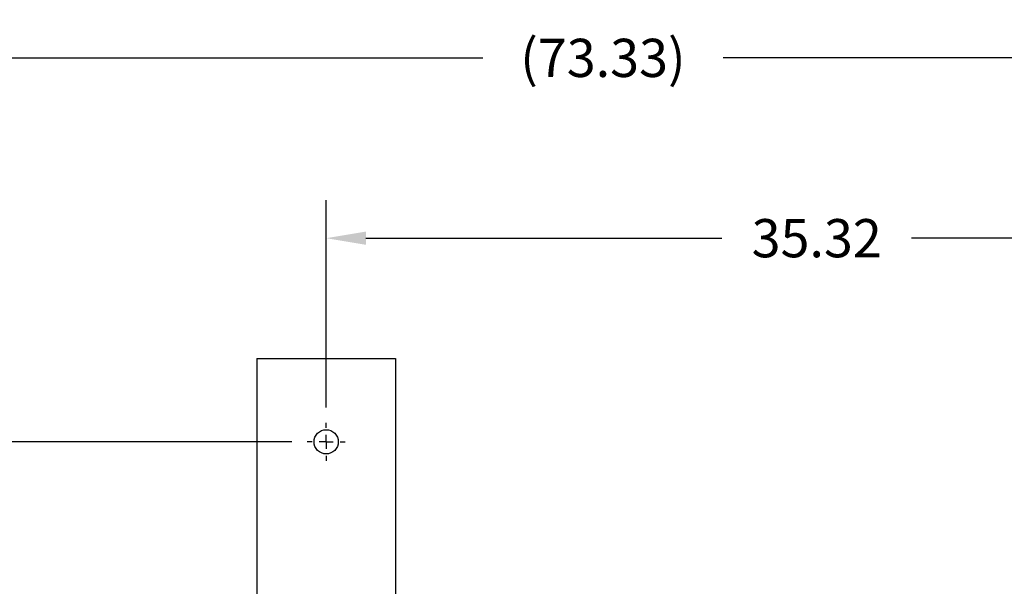
# Model space of a CAD drawing. Units: inches. Extents: x -2 to 234, y -2 to 182.
# Drawn here: x 41 to 76, y 134 to 154 of the extents above; entities that cross this region are included whole.
import ezdxf

# ---------------------------------------------------------------- set-up
doc = ezdxf.new("R2010")
doc.units = ezdxf.units.IN
doc.header["$MEASUREMENT"] = 0
doc.header["$PDSIZE"] = -1
doc.layers.add('DIMENSIONS', color=7, linetype='Continuous')
doc.layers.add('OBJECT', color=7, linetype='Continuous')
doc.dimstyles.get("Standard").update_dxf_attribs({"dimtxt": 0.18, "dimasz": 0.18, "dimexe": 0.18, "dimexo": 0.0625, "dimgap": 0.09, "dimtad": 0, "dimtih": 1, "dimtoh": 1, "dimdec": 4, "dimzin": 0, "dimdsep": 46, "dimtxsty": 'Standard', "dimcen": 0.09, "dimadec": 0, "dimazin": 0, "dimtfac": 1, "dimtdec": 4, "dimtofl": 0, "dimtmove": 0, "dimatfit": 3, "dimfxl": 0, "dimtolj": 1, "dimtzin": 0, "dimarcsym": 0})

# ---------------------------------------------------------------- blocks, each defined once
blk = doc.blocks.new('_D_4')
at = {"layer": 'Defpoints', "color": 0}
for p in [(51.227, 138.753), (15.686, 114.753), (51.227, 114.753)]:
    blk.add_point(p, dxfattribs=at)
at = {"layer": 'OBJECT', "color": 0, "lineweight": -2}
for p, q in [((50.677, 138.753), (14.311, 138.753)), ((15.686, 137.323), (15.686, 128.101)), ((15.686, 116.183), (15.686, 125.406)), ((50.677, 114.753), (14.311, 114.753))]:
    blk.add_line(p, q, dxfattribs=at)
at = {"layer": 'OBJECT', "color": 0}
for points in [[(15.925, 137.323), (15.448, 137.323), (15.686, 138.753)], [(15.448, 116.183), (15.925, 116.183), (15.686, 114.753)]]:
    blk.add_solid(points, dxfattribs=at)
at = {"layer": 'OBJECT', "color": 0, "insert": (15.686, 127.441), "char_height": 1.375, "attachment_point": 2}
blk.add_mtext('\\A1;24.00', dxfattribs=at)
blk = doc.blocks.new('_D_5')
at = {"layer": 'Defpoints', "color": 0}
for p in [(87.234, 146.084), (51.915, 139.441), (87.234, 139.441)]:
    blk.add_point(p, dxfattribs=at)
at = {"layer": 'DIMENSIONS', "color": 0, "lineweight": -2}
for p, q in [((51.915, 139.991), (51.915, 147.459)), ((87.234, 139.991), (87.234, 147.459)), ((53.345, 146.084), (66.164, 146.084)), ((85.804, 146.084), (72.984, 146.084))]:
    blk.add_line(p, q, dxfattribs=at)
at = {"layer": 'DIMENSIONS', "color": 0}
for points in [[(53.345, 146.322), (53.345, 145.846), (51.915, 146.084)], [(85.804, 145.846), (85.804, 146.322), (87.234, 146.084)]]:
    blk.add_solid(points, dxfattribs=at)
at = {"layer": 'DIMENSIONS', "color": 0, "insert": (69.574, 146.772), "char_height": 1.375, "attachment_point": 2}
blk.add_mtext('\\A1;35.32', dxfattribs=at)
blk = doc.blocks.new('_D_7')
at = {"layer": 'Defpoints', "color": 0}
for p in [(25.214, 152.577), (98.543, 129.408), (25.214, 128.817)]:
    blk.add_point(p, dxfattribs=at)
at = {"layer": 'DIMENSIONS', "color": 0, "lineweight": -2}
for p, q in [((25.214, 129.367), (25.214, 153.952)), ((98.543, 129.958), (98.543, 153.952)), ((26.644, 152.577), (57.552, 152.577)), ((97.113, 152.577), (66.205, 152.577))]:
    blk.add_line(p, q, dxfattribs=at)
at = {"layer": 'DIMENSIONS', "color": 0}
for points in [[(26.644, 152.815), (26.644, 152.338), (25.214, 152.577)], [(97.113, 152.338), (97.113, 152.815), (98.543, 152.577)]]:
    blk.add_solid(points, dxfattribs=at)
at = {"layer": 'DIMENSIONS', "color": 0, "insert": (61.878, 153.264), "char_height": 1.375, "attachment_point": 2}
blk.add_mtext('\\A1;(73.33)', dxfattribs=at)
blk = doc.blocks.new('SW_CENTERMARKSYMBOL_0')
at = {"layer": 'OBJECT', "color": 0}
for p, q in [((0, 0.0455), (0, 0.0625)), ((-0.0455, 0), (-0.0625, 0)), ((0, 0), (-0.0227, 0)), ((0, 0), (0, 0.0227)), ((0, 0), (0, -0.0227)), ((0, 0), (0.0227, 0)), ((0.0455, 0), (0.0625, 0)), ((0, -0.0455), (0, -0.0625))]:
    blk.add_line(p, q, dxfattribs=at)

msp = doc.modelspace()

# ---------------------------------------------------------------- linework, layer by layer
at = {"color": 7, "linetype": 'Continuous', "lineweight": 25}
for p, q in [((49.415, 141.753), (49.415, 133.128)), ((49.415, 141.753), (49.512, 141.753)), ((49.512, 141.753), (49.62, 141.753)), ((49.62, 141.753), (49.825, 141.753)), ((49.825, 141.753), (50.111, 141.753)), ((50.111, 141.753), (53.719, 141.753)), ((53.719, 141.753), (54.005, 141.753)), ((54.005, 141.753), (54.21, 141.753)), ((54.21, 141.753), (54.318, 141.753)), ((54.318, 141.753), (54.415, 141.753)), ((54.415, 141.753), (54.415, 132.996))]:
    msp.add_line(p, q, dxfattribs=at)
msp.add_circle((51.915, 138.753), 0.437, dxfattribs=at)

# ---------------------------------------------------------------- block references
at = {"layer": 'OBJECT', "xscale": 11, "yscale": 11, "zscale": 11}
msp.add_blockref('SW_CENTERMARKSYMBOL_0', (51.915, 138.753), dxfattribs=at)

# ---------------------------------------------------------------- dimensions: what is measured, and where the dimension line sits
at = {"layer": 'DIMENSIONS'}
dim = msp.add_linear_dim(base=(25.214, 152.577), p1=(98.543, 129.408), p2=(25.214, 128.817), text='(<>)', dimstyle='Standard', override={"dimscale": 11, "dimtxt": 0.125, "dimasz": 0.13, "dimexe": 0.125, "dimexo": 0.05, "dimgap": 0.06, "dimdec": 2, "dimadec": 2, "dimtdec": 2}, dxfattribs=at)
dim.commit()
dim.dimension.update_dxf_attribs({"geometry": '_D_7', "text_midpoint": (61.878, 152.577), "dimtype": 160})
dim = msp.add_linear_dim(base=(87.234, 146.084), p1=(51.915, 139.441), p2=(87.234, 139.441), dimstyle='Standard', override={"dimscale": 11, "dimtxt": 0.125, "dimasz": 0.13, "dimexe": 0.125, "dimexo": 0.05, "dimgap": 0.06, "dimdec": 2, "dimadec": 2, "dimtdec": 2}, dxfattribs=at)
dim.commit()
dim.dimension.update_dxf_attribs({"geometry": '_D_5', "text_midpoint": (69.574, 146.084), "dimtype": 160})
at = {"layer": 'OBJECT'}
dim = msp.add_linear_dim(base=(15.686, 114.753), p1=(51.227, 138.753), p2=(51.227, 114.753), angle=90, dimstyle='Standard', override={"dimscale": 11, "dimtxt": 0.125, "dimasz": 0.13, "dimexe": 0.125, "dimexo": 0.05, "dimgap": 0.06, "dimdec": 2, "dimadec": 2, "dimtdec": 2}, dxfattribs=at)
dim.commit()
dim.dimension.update_dxf_attribs({"geometry": '_D_4', "text_midpoint": (15.686, 126.753), "dimtype": 160})

doc.saveas('drawing.dxf')
